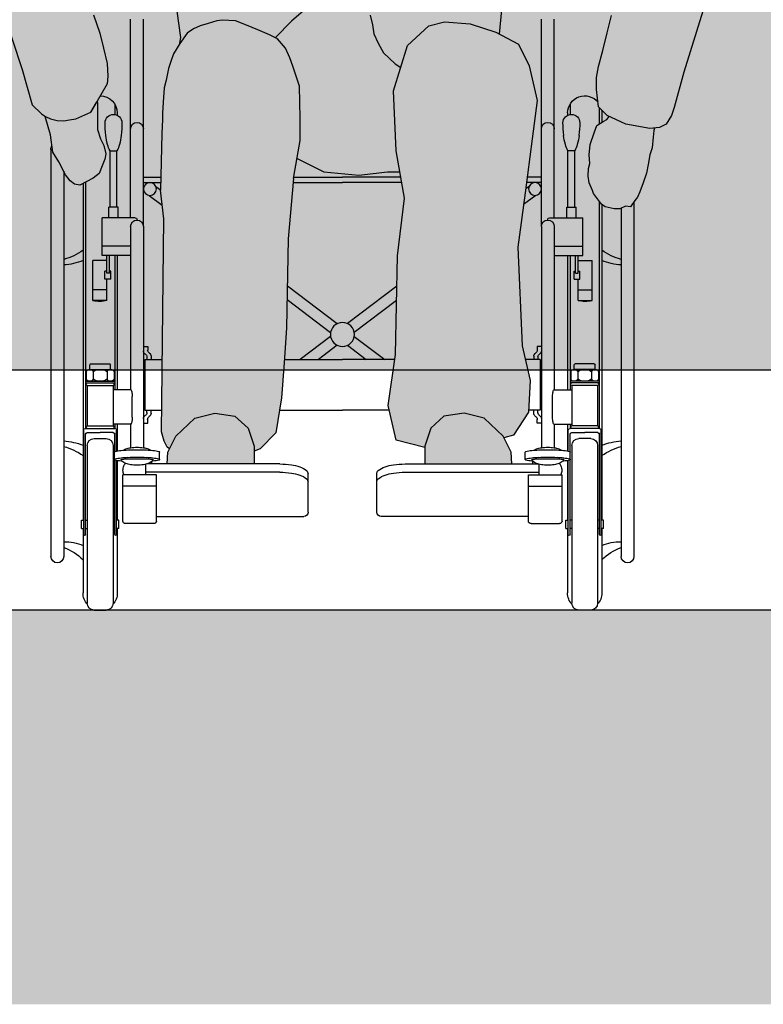
# Model space of a CAD drawing. Units: millimetres. Extents: x 0 to 21.2, y -1.8 to 14.5.
# Drawn here: x 11.8 to 12.6, y 7.1 to 8.2 of the extents above; entities that cross this region are included whole.
import ezdxf

# ---------------------------------------------------------------- set-up
doc = ezdxf.new("R2010")
doc.units = ezdxf.units.MM
doc.layers.add('Cotas', color=3, linetype='Continuous')

# ---------------------------------------------------------------- blocks, each defined once
blk = doc.blocks.new('Persona_23')
at = {"true_color": 0xdbdbdb}
h = blk.add_hatch(color=254, dxfattribs=at)
h.dxf.hatch_style = 1
h.paths.add_polyline_path([(-0.2489, 1.0798), (-0.2391, 1.1027), (-0.2426, 1.1054), (-0.2507, 1.1149), (-0.2583, 1.1225), (-0.2645, 1.132), (-0.2675, 1.1393), (-0.2759, 1.1325), (-0.2944, 1.1268), (-0.311, 1.1268), (-0.3395, 1.1268), (-0.3452, 1.1268), (-0.3523, 1.1272), (-0.3604, 1.1291), (-0.368, 1.1315), (-0.3709, 1.1341), (-0.3685, 1.1287), (-0.367, 1.1201), (-0.368, 1.1125), (-0.3732, 1.104), (-0.3764, 1.0986), (-0.3738, 1.0914), (-0.3713, 1.0812), (-0.3578, 1.0374), (-0.343, 0.9678), (-0.3265, 0.8685), (-0.316, 0.8098), (-0.3152, 0.7881), (-0.3164, 0.7641), (-0.3173, 0.7503), (-0.2934, 0.7503), (-0.2753, 0.7555), (-0.2897, 0.8058), (-0.2823, 0.8651), (-0.2712, 0.965), (-0.2601, 1.0354)])
h.paths.add_polyline_path([(-0.2283, 0.6444), (-0.223, 0.6558), (-0.2136, 0.6664), (-0.2109, 0.6678), (-0.2304, 0.6874), (-0.2601, 0.7133), (-0.2754, 0.7554), (-0.2934, 0.7503), (-0.3173, 0.7503), (-0.3177, 0.7444), (-0.3177, 0.7241), (-0.3177, 0.7088), (-0.322, 0.694), (-0.3245, 0.6829), (-0.3263, 0.6725), (-0.3312, 0.6614), (-0.3374, 0.6503), (-0.3509, 0.6374), (-0.3575, 0.6332), (-0.3491, 0.606), (-0.3521, 0.5357), (-0.3565, 0.5113), (-0.342, 0.5113), (-0.3087, 0.5076), (-0.2679, 0.5113), (-0.2367, 0.5268), (-0.2369, 0.528), (-0.2403, 0.5479), (-0.2403, 0.5739), (-0.2396, 0.6112), (-0.2316, 0.6345)])
h = blk.add_hatch(color=254, dxfattribs=at)
h.dxf.hatch_style = 1
h.paths.add_polyline_path([(-0.343, 0.9678), (-0.3578, 1.0374), (-0.3713, 1.0812), (-0.3738, 1.0914), (-0.3761, 1.0978), (-0.3812, 1.1034), (-0.384, 1.1067), (-0.3889, 1.1088), (-0.3927, 1.1096), (-0.3963, 1.1101), (-0.4027, 1.1096), (-0.4106, 1.1073), (-0.4244, 1.1047), (-0.4326, 1.1027), (-0.4375, 1.1024), (-0.4427, 1.1013), (-0.4802, 1.0906), (-0.5068, 1.0832), (-0.5369, 1.0493), (-0.5685, 1.0068), (-0.6, 0.9714), (-0.6344, 0.929), (-0.6646, 0.8779), (-0.6876, 0.834), (-0.7206, 0.7944), (-0.7311, 0.7764), (-0.7298, 0.7636), (-0.7256, 0.7508), (-0.7098, 0.699), (-0.6875, 0.6277), (-0.6764, 0.5864), (-0.6732, 0.577), (-0.6669, 0.5669), (-0.6593, 0.563), (-0.6478, 0.5618), (-0.6199, 0.5669), (-0.5983, 0.577), (-0.5882, 0.5871), (-0.5857, 0.6074), (-0.5857, 0.6214), (-0.5882, 0.6341), (-0.5933, 0.6531), (-0.5983, 0.6734), (-0.6034, 0.6937), (-0.6186, 0.7283), (-0.6205, 0.7491), (-0.6125, 0.7526), (-0.5938, 0.7634), (-0.5681, 0.7832), (-0.5513, 0.8), (-0.5355, 0.8088), (-0.5227, 0.8187), (-0.5138, 0.8266), (-0.501, 0.8384), (-0.5008, 0.8387), (-0.4969, 0.823), (-0.4872, 0.7874), (-0.4761, 0.7418), (-0.4749, 0.7005), (-0.4724, 0.6721), (-0.4684, 0.6742), (-0.4384, 0.684), (-0.4086, 0.6864), (-0.3902, 0.6819), (-0.3653, 0.6586), (-0.3575, 0.6332), (-0.3509, 0.6374), (-0.3374, 0.6503), (-0.3312, 0.6614), (-0.3263, 0.6725), (-0.3245, 0.6829), (-0.322, 0.694), (-0.3177, 0.7088), (-0.3177, 0.7241), (-0.3177, 0.7444), (-0.3164, 0.7641), (-0.3152, 0.7881), (-0.316, 0.8098), (-0.3265, 0.8685)])
h = blk.add_hatch(color=254, dxfattribs=at)
h.dxf.hatch_style = 1
h.paths.add_polyline_path([(0.0356, 0.9329), (0.0019, 0.9759), (-0.0291, 1.0117), (-0.0439, 1.0327), (-0.0532, 1.0489), (-0.0642, 1.0619), (-0.0745, 1.0732), (-0.081, 1.0787), (-0.0833, 1.0807), (-0.0863, 1.0827), (-0.0906, 1.0853), (-0.1049, 1.091), (-0.1131, 1.0932), (-0.1265, 1.095), (-0.1339, 1.0957), (-0.142, 1.0957), (-0.1667, 1.0985), (-0.1776, 1.1006), (-0.1871, 1.1038), (-0.199, 1.1068), (-0.2075, 1.1089), (-0.2135, 1.1111), (-0.2216, 1.1111), (-0.2297, 1.1111), (-0.2332, 1.11), (-0.2357, 1.1089), (-0.2378, 1.1061), (-0.2391, 1.1027), (-0.2489, 1.0798), (-0.2601, 1.0354), (-0.2712, 0.965), (-0.2823, 0.8651), (-0.2897, 0.8058), (-0.2749, 0.754), (-0.2601, 0.7133), (-0.2304, 0.6874), (-0.2109, 0.6678), (-0.2043, 0.6711), (-0.191, 0.6771), (-0.1777, 0.6824), (-0.165, 0.6877), (-0.1491, 0.6884), (-0.1431, 0.6877), (-0.1331, 0.6844), (-0.1237, 0.6817), (-0.1158, 0.6784), (-0.1084, 0.6731), (-0.1, 0.6613), (-0.101, 0.668), (-0.0966, 0.6987), (-0.0966, 0.7162), (-0.0966, 0.7272), (-0.1004, 0.7721), (-0.0931, 0.8019), (-0.0929, 0.8247), (-0.0943, 0.8389), (-0.0927, 0.8499), (-0.0902, 0.8477), (-0.0811, 0.8401), (-0.068, 0.8306), (-0.0519, 0.8222), (-0.0346, 0.806), (-0.0084, 0.787), (0.0107, 0.7767), (0.016, 0.7746), (0.0116, 0.7488), (0.0061, 0.7209), (0.005, 0.7105), (0.0006, 0.6946), (-0.0065, 0.6733), (-0.0109, 0.6558), (-0.0153, 0.6377), (-0.0158, 0.6229), (-0.0153, 0.6141), (0.0039, 0.5811), (0.0215, 0.5733), (0.0287, 0.572), (0.0352, 0.5707), (0.0431, 0.5714), (0.0509, 0.5733), (0.0568, 0.5759), (0.0614, 0.5792), (0.0722, 0.5897), (0.0839, 0.6308), (0.1074, 0.7017), (0.1235, 0.7528), (0.1279, 0.7656), (0.1295, 0.7783), (0.1197, 0.7969), (0.0873, 0.8371), (0.065, 0.8814)])
h = blk.add_hatch(color=254, dxfattribs=at)
h.dxf.hatch_style = 1
h.paths.add_polyline_path([(-0.362, 0.4805), (-0.3521, 0.5357), (-0.3491, 0.606), (-0.3653, 0.6586), (-0.3902, 0.6819), (-0.4086, 0.6864), (-0.4384, 0.684), (-0.4684, 0.6742), (-0.495, 0.6605), (-0.5072, 0.6351), (-0.5164, 0.5947), (-0.5109, 0.55), (-0.5026, 0.4867), (-0.4942, 0.4233), (-0.4992, 0.3084), (-0.5084, 0.268), (-0.5063, 0.2308), (-0.4889, 0.2041), (-0.4779, 0.2009), (-0.4769, 0.2029), (-0.4547, 0.2239), (-0.4313, 0.2298), (-0.4079, 0.2263), (-0.3927, 0.2122), (-0.3852, 0.1898), (-0.352, 0.1982), (-0.3429, 0.2385), (-0.3514, 0.2982), (-0.3538, 0.4135)])
h.paths.add_polyline_path([(-0.0814, 0.4566), (-0.0772, 0.4898), (-0.0791, 0.5559), (-0.0798, 0.5726), (-0.0798, 0.5799), (-0.0805, 0.5925), (-0.0818, 0.6092), (-0.0838, 0.6185), (-0.0865, 0.6318), (-0.0898, 0.6411), (-0.0925, 0.6491), (-0.0998, 0.6611), (-0.1084, 0.6731), (-0.1158, 0.6784), (-0.1237, 0.6817), (-0.1331, 0.6844), (-0.1431, 0.6877), (-0.1491, 0.6884), (-0.165, 0.6877), (-0.1777, 0.6824), (-0.191, 0.6771), (-0.2043, 0.6711), (-0.2136, 0.6664), (-0.223, 0.6558), (-0.2283, 0.6444), (-0.2316, 0.6345), (-0.2396, 0.6112), (-0.2403, 0.5739), (-0.2403, 0.5479), (-0.2369, 0.528), (-0.2325, 0.5036), (-0.2263, 0.4332), (-0.2244, 0.3292), (-0.2214, 0.2884), (-0.2185, 0.2476), (-0.2118, 0.2068), (-0.1936, 0.1879), (-0.1864, 0.1854), (-0.1864, 0.1912), (-0.1794, 0.2122), (-0.1642, 0.2263), (-0.1408, 0.2298), (-0.1174, 0.2239), (-0.0952, 0.2029), (-0.0878, 0.188), (-0.0853, 0.19), (-0.0818, 0.1971), (-0.0784, 0.2081)])
at = {"true_color": 0xb8b8b8}
h = blk.add_hatch(color=9, dxfattribs=at)
h.dxf.hatch_style = 1
h.paths.add_polyline_path([(-0.5766, 0.5154), (-0.5779, 0.5212), (-0.5772, 0.531), (-0.5785, 0.5433), (-0.583, 0.557), (-0.5863, 0.5654), (-0.5934, 0.57), (-0.598, 0.5726), (-0.6004, 0.576), (-0.6199, 0.5669), (-0.6478, 0.5618), (-0.6535, 0.5624), (-0.6526, 0.5596), (-0.6519, 0.5518), (-0.6506, 0.5394), (-0.648, 0.531), (-0.6461, 0.5199), (-0.6441, 0.5096), (-0.6402, 0.4985), (-0.6363, 0.4881), (-0.6337, 0.4816), (-0.6295, 0.4765), (-0.6295, 0.4764), (-0.6253, 0.4706), (-0.6194, 0.4712), (-0.6129, 0.468), (-0.6064, 0.468), (-0.596, 0.4706), (-0.5915, 0.4738), (-0.5869, 0.4797), (-0.5824, 0.4862), (-0.5811, 0.4894), (-0.5772, 0.4985), (-0.5759, 0.5063)])
h.paths.add_polyline_path([(0.0483, 0.5341), (0.0509, 0.5544), (0.057, 0.576), (0.0509, 0.5733), (0.0431, 0.5714), (0.0352, 0.5707), (0.0287, 0.572), (0.0215, 0.5733), (0.0039, 0.5811), (-0.0026, 0.5922), (-0.0027, 0.5924), (-0.0034, 0.5937), (-0.004, 0.5916), (-0.004, 0.5759), (-0.004, 0.5681), (-0.004, 0.5609), (-0.0072, 0.5498), (-0.0111, 0.542), (-0.0138, 0.5322), (-0.0125, 0.5263), (-0.0092, 0.5185), (-0.0059, 0.5093), (0.0013, 0.5041), (0.0084, 0.5002), (0.0169, 0.4956), (0.0228, 0.4969), (0.028, 0.5008), (0.0333, 0.508), (0.0411, 0.523)])
h.paths.add_polyline_path([(-0.0952, 0.2029), (-0.1174, 0.2239), (-0.1408, 0.2298), (-0.1642, 0.2263), (-0.1794, 0.2122), (-0.1864, 0.1912), (-0.1864, 0.176), (-0.1864, 0.1704), (-0.0852, 0.1704), (-0.0859, 0.1842)])
h = blk.add_hatch(color=9, dxfattribs=at)
h.dxf.hatch_style = 1
h.paths.add_polyline_path([(-0.3927, 0.2122), (-0.4079, 0.2263), (-0.4313, 0.2298), (-0.4547, 0.2239), (-0.4769, 0.2029), (-0.4862, 0.1842), (-0.4869, 0.1704), (-0.3857, 0.1704), (-0.3857, 0.176), (-0.3857, 0.1912)])
at = {"color": 6}
for p, q in [((-0.2601, 0.7133), (-0.2304, 0.6874)), ((0.1074, 0.7017), (0.0839, 0.6308)), ((-0.7098, 0.699), (-0.6875, 0.6277)), ((-0.5983, 0.6734), (-0.6034, 0.6937)), ((-0.5365, 0.4577), (-0.5365, 0.6895)), ((-0.5215, 0.4475), (-0.5215, 0.6895)), ((-0.4749, 0.7005), (-0.4724, 0.6721)), ((-0.322, 0.694), (-0.3245, 0.6829)), ((-0.101, 0.668), (-0.0966, 0.6987)), ((-0.0575, 0.4475), (-0.0575, 0.6895)), ((-0.0425, 0.4577), (-0.0425, 0.6895)), ((0.0006, 0.6946), (-0.0065, 0.6733)), ((-0.4384, 0.684), (-0.4684, 0.6742)), ((-0.4086, 0.6864), (-0.4384, 0.684)), ((-0.3902, 0.6819), (-0.4086, 0.6864)), ((-0.3653, 0.6586), (-0.3902, 0.6819)), ((-0.3245, 0.6829), (-0.3263, 0.6725)), ((-0.2304, 0.6874), (-0.2109, 0.6678)), ((-0.191, 0.6771), (-0.1777, 0.6824)), ((-0.1777, 0.6824), (-0.165, 0.6877)), ((-0.165, 0.6877), (-0.1491, 0.6884)), ((-0.1491, 0.6884), (-0.1431, 0.6877)), ((-0.1431, 0.6877), (-0.1331, 0.6844)), ((-0.1331, 0.6844), (-0.1237, 0.6817)), ((-0.1237, 0.6817), (-0.1158, 0.6784)), ((-0.1158, 0.6784), (-0.1084, 0.6731)), ((-0.5933, 0.6531), (-0.5983, 0.6734)), ((-0.4684, 0.6742), (-0.495, 0.6605)), ((-0.3263, 0.6725), (-0.3312, 0.6614)), ((-0.2136, 0.6664), (-0.2043, 0.6711)), ((-0.2043, 0.6711), (-0.191, 0.6771)), ((-0.1084, 0.6731), (-0.0998, 0.6611)), ((-0.1, 0.6613), (-0.101, 0.668)), ((-0.0065, 0.6733), (-0.0109, 0.6558)), ((-0.495, 0.6605), (-0.5072, 0.6351)), ((-0.3491, 0.606), (-0.3653, 0.6586)), ((-0.3312, 0.6614), (-0.3374, 0.6503)), ((-0.2283, 0.6444), (-0.223, 0.6558)), ((-0.223, 0.6558), (-0.2136, 0.6664)), ((-0.0998, 0.6611), (-0.0925, 0.6491)), ((-0.0109, 0.6558), (-0.0153, 0.6377)), ((-0.5882, 0.6341), (-0.5933, 0.6531)), ((-0.3374, 0.6503), (-0.3509, 0.6374)), ((-0.2316, 0.6345), (-0.2283, 0.6444)), ((-0.0925, 0.6491), (-0.0898, 0.6411)), ((-0.5857, 0.6214), (-0.5882, 0.6341)), ((-0.5072, 0.6351), (-0.5164, 0.5947)), ((-0.3509, 0.6374), (-0.3575, 0.6332)), ((-0.2396, 0.6112), (-0.2316, 0.6345)), ((-0.0898, 0.6411), (-0.0865, 0.6318)), ((-0.0153, 0.6377), (-0.0158, 0.6229)), ((-0.6875, 0.6277), (-0.6764, 0.5864)), ((-0.5857, 0.6074), (-0.5857, 0.6214)), ((-0.0865, 0.6318), (-0.0838, 0.6185)), ((-0.0158, 0.6229), (-0.0153, 0.6141)), ((0.0839, 0.6308), (0.0722, 0.5897)), ((-0.2403, 0.5739), (-0.2396, 0.6112)), ((-0.0838, 0.6185), (-0.0818, 0.6092)), ((-0.0818, 0.6092), (-0.0805, 0.5925)), ((-0.0153, 0.6141), (0.0039, 0.5811)), ((-0.5882, 0.5871), (-0.5857, 0.6074)), ((-0.3521, 0.5357), (-0.3491, 0.606)), ((-0.6764, 0.5864), (-0.6732, 0.577)), ((-0.5983, 0.577), (-0.5882, 0.5871)), ((-0.589, 0.5863), (-0.589, 0.5671)), ((-0.555, 0.5905), (-0.555, 0.5783)), ((-0.5164, 0.5947), (-0.5109, 0.55)), ((-0.0805, 0.5925), (-0.0798, 0.5799)), ((-0.024, 0.5905), (-0.024, 0.5783)), ((-0.0034, 0.5937), (-0.004, 0.5916)), ((-0.004, 0.5916), (-0.004, 0.5759)), ((-0.0026, 0.5922), (-0.0027, 0.5924)), ((0.0039, 0.5811), (-0.0026, 0.5922)), ((0.0722, 0.5897), (0.0614, 0.5792)), ((-0.6732, 0.577), (-0.6669, 0.5669)), ((-0.6199, 0.5669), (-0.5983, 0.577)), ((-0.598, 0.5726), (-0.6004, 0.576)), ((-0.592, 0.58), (-0.592, 0.5691)), ((-0.552, 0.58), (-0.552, 0.5774)), ((-0.0798, 0.5799), (-0.0798, 0.5726)), ((-0.027, 0.58), (-0.027, 0.5774)), ((-0.004, 0.5759), (-0.004, 0.5681)), ((0.0215, 0.5733), (0.0039, 0.5811)), ((0.0509, 0.5544), (0.057, 0.5761)), ((0.0568, 0.5759), (0.0509, 0.5733)), ((0.0614, 0.5792), (0.0568, 0.5759)), ((-0.6669, 0.5669), (-0.6593, 0.563)), ((-0.6593, 0.563), (-0.6478, 0.5618)), ((-0.6478, 0.5618), (-0.6199, 0.5669)), ((-0.5934, 0.57), (-0.598, 0.5726)), ((-0.5863, 0.5654), (-0.5934, 0.57)), ((-0.583, 0.557), (-0.5863, 0.5654)), ((-0.2403, 0.5479), (-0.2403, 0.5739)), ((-0.0798, 0.5726), (-0.0791, 0.5559)), ((-0.004, 0.5681), (-0.004, 0.5609)), ((0.0287, 0.572), (0.0215, 0.5733)), ((0.0352, 0.5707), (0.0287, 0.572)), ((0.0431, 0.5714), (0.0352, 0.5707)), ((0.0509, 0.5733), (0.0431, 0.5714)), ((-0.6535, 0.5624), (-0.6526, 0.5596)), ((-0.6526, 0.5596), (-0.6519, 0.5518)), ((-0.6519, 0.5518), (-0.6506, 0.5394)), ((-0.5785, 0.5433), (-0.583, 0.557)), ((-0.0791, 0.5559), (-0.0772, 0.4898)), ((-0.004, 0.5609), (-0.0072, 0.5498)), ((0.0483, 0.5341), (0.0509, 0.5544)), ((-0.5772, 0.531), (-0.5785, 0.5433)), ((-0.5109, 0.55), (-0.5026, 0.4867)), ((-0.2369, 0.528), (-0.2403, 0.5479)), ((-0.0111, 0.542), (-0.0138, 0.5322)), ((-0.0072, 0.5498), (-0.0111, 0.542)), ((-0.6506, 0.5394), (-0.648, 0.531)), ((-0.648, 0.531), (-0.6461, 0.5199)), ((-0.5779, 0.5212), (-0.5772, 0.531)), ((-0.5605, 0.4701), (-0.5605, 0.536)), ((-0.5605, 0.536), (-0.5525, 0.536)), ((-0.5525, 0.4701), (-0.5525, 0.536)), ((-0.362, 0.4805), (-0.3521, 0.5357)), ((-0.0185, 0.536), (-0.0265, 0.536)), ((-0.0265, 0.4701), (-0.0265, 0.536)), ((-0.0185, 0.4701), (-0.0185, 0.536)), ((-0.0138, 0.5322), (-0.0125, 0.5263)), ((0.0411, 0.523), (0.0483, 0.5341)), ((0.0505, 0.5375), (0.0505, 0.0625)), ((-0.6461, 0.5199), (-0.6441, 0.5096)), ((-0.5766, 0.5154), (-0.5779, 0.5212)), ((-0.2367, 0.5268), (-0.2679, 0.5113)), ((-0.2325, 0.5036), (-0.2369, 0.528)), ((-0.0125, 0.5263), (-0.0092, 0.5185)), ((-0.0092, 0.5185), (-0.0059, 0.5093)), ((0.0333, 0.508), (0.0411, 0.523)), ((-0.6441, 0.5096), (-0.6402, 0.4985)), ((-0.5772, 0.4985), (-0.5759, 0.5063)), ((-0.5759, 0.5063), (-0.5766, 0.5154)), ((-0.342, 0.5113), (-0.3565, 0.5113)), ((-0.3087, 0.5076), (-0.342, 0.5113)), ((-0.2679, 0.5113), (-0.3087, 0.5076)), ((-0.0059, 0.5093), (0.0013, 0.5041)), ((0.028, 0.5008), (0.0333, 0.508)), ((0.0355, 0.5123), (0.0355, 0.0625)), ((-0.6402, 0.4985), (-0.6363, 0.4881)), ((-0.5811, 0.4894), (-0.5772, 0.4985)), ((-0.5215, 0.505), (-0.505, 0.505)), ((-0.5215, 0.4989), (-0.5042, 0.4989)), ((-0.5071, 0.4943), (-0.5032, 0.4914)), ((-0.3587, 0.4989), (-0.2895, 0.4989)), ((-0.3576, 0.505), (-0.2895, 0.505)), ((-0.2328, 0.505), (-0.2895, 0.505)), ((-0.2321, 0.4989), (-0.2895, 0.4989)), ((-0.2325, 0.5036), (-0.2263, 0.4332)), ((-0.0575, 0.505), (-0.0776, 0.505)), ((-0.0575, 0.4989), (-0.0774, 0.4989)), ((-0.072, 0.4943), (-0.0772, 0.4904)), ((0.0013, 0.5041), (0.0084, 0.5002)), ((0.0084, 0.5002), (0.0169, 0.4956)), ((0.01, 0.4993), (0.01, 0.212)), ((0.013, 0.4977), (0.013, 0.105)), ((0.0169, 0.4956), (0.0228, 0.4969)), ((0.0228, 0.4969), (0.028, 0.5008)), ((-0.6363, 0.4881), (-0.6337, 0.4816)), ((-0.5869, 0.4797), (-0.5824, 0.4862)), ((-0.5824, 0.4862), (-0.5811, 0.4894)), ((-0.5149, 0.4839), (-0.5008, 0.4733)), ((-0.5026, 0.4867), (-0.4942, 0.4233)), ((-0.0814, 0.4566), (-0.0772, 0.4898)), ((-0.0641, 0.4839), (-0.0794, 0.4724)), ((-0.6337, 0.4816), (-0.6305, 0.4777)), ((-0.6305, 0.4777), (-0.6253, 0.4706)), ((-0.6295, 0.4764), (-0.6295, 0.0625)), ((-0.6253, 0.4706), (-0.6194, 0.4712)), ((-0.6194, 0.4712), (-0.6129, 0.468)), ((-0.596, 0.4706), (-0.5915, 0.4738)), ((-0.592, 0.4735), (-0.592, 0.105)), ((-0.5915, 0.4738), (-0.5869, 0.4797)), ((-0.589, 0.477), (-0.589, 0.212)), ((-0.3538, 0.4135), (-0.362, 0.4805)), ((-0.6145, 0.4688), (-0.6145, 0.0625)), ((-0.6129, 0.468), (-0.6064, 0.468)), ((-0.6064, 0.468), (-0.596, 0.4706)), ((-0.5619, 0.4577), (-0.5619, 0.4701)), ((-0.5511, 0.4701), (-0.5619, 0.4701)), ((-0.5511, 0.4577), (-0.5511, 0.4701)), ((-0.0279, 0.4701), (-0.0171, 0.4701)), ((-0.0279, 0.4577), (-0.0279, 0.4701)), ((-0.0171, 0.4577), (-0.0171, 0.4701)), ((-0.5697, 0.4139), (-0.5697, 0.4577)), ((-0.531, 0.4577), (-0.5697, 0.4577)), ((-0.529, 0.455), (-0.529, 0.4557)), ((-0.0784, 0.2081), (-0.0814, 0.4566)), ((-0.05, 0.455), (-0.05, 0.4557)), ((-0.048, 0.4577), (-0.0094, 0.4577)), ((-0.0094, 0.4139), (-0.0094, 0.4577)), ((-0.5365, 0.4475), (-0.5365, 0.2569)), ((-0.5215, 0.4475), (-0.5215, 0.1893)), ((-0.0575, 0.4475), (-0.0575, 0.1893)), ((-0.0425, 0.4475), (-0.0425, 0.2569)), ((-0.2263, 0.4332), (-0.2244, 0.3292)), ((-0.5365, 0.4246), (-0.5697, 0.4246)), ((-0.5365, 0.4139), (-0.5697, 0.4139)), ((-0.5643, 0.393), (-0.5643, 0.4139)), ((-0.5613, 0.393), (-0.5613, 0.4139)), ((-0.555, 0.4139), (-0.555, 0.2569)), ((-0.552, 0.4139), (-0.552, 0.2569)), ((-0.4942, 0.4233), (-0.4992, 0.3084)), ((-0.0425, 0.4246), (-0.0094, 0.4246)), ((-0.0425, 0.4139), (-0.0094, 0.4139)), ((-0.027, 0.4139), (-0.027, 0.2569)), ((-0.024, 0.4139), (-0.024, 0.2569)), ((-0.0177, 0.393), (-0.0177, 0.4139)), ((-0.0147, 0.393), (-0.0147, 0.4139)), ((-0.5643, 0.4077), (-0.5807, 0.4077)), ((-0.5807, 0.3612), (-0.5807, 0.4077)), ((-0.3514, 0.2982), (-0.3538, 0.4135)), ((-0.0147, 0.4077), (0.0017, 0.4077)), ((0.0017, 0.3612), (0.0017, 0.4077)), ((-0.5664, 0.386), (-0.5664, 0.3955)), ((-0.5643, 0.3955), (-0.5664, 0.3955)), ((-0.5613, 0.393), (-0.5643, 0.393)), ((-0.5596, 0.3955), (-0.5613, 0.3955)), ((-0.5596, 0.386), (-0.5596, 0.3955)), ((-0.0194, 0.386), (-0.0194, 0.3955)), ((-0.0194, 0.3955), (-0.0177, 0.3955)), ((-0.0177, 0.393), (-0.0147, 0.393)), ((-0.0147, 0.3955), (-0.0126, 0.3955)), ((-0.0126, 0.386), (-0.0126, 0.3955)), ((-0.5596, 0.386), (-0.5664, 0.386)), ((-0.5643, 0.3612), (-0.5643, 0.386)), ((-0.0194, 0.386), (-0.0126, 0.386)), ((-0.0147, 0.3612), (-0.0147, 0.386)), ((-0.5643, 0.3736), (-0.5807, 0.3736)), ((-0.353, 0.3778), (-0.2955, 0.3342)), ((-0.2253, 0.3783), (-0.2835, 0.3342)), ((-0.0147, 0.3736), (0.0017, 0.3736)), ((-0.5643, 0.3612), (-0.5807, 0.3612)), ((-0.3527, 0.3612), (-0.3033, 0.3239)), ((-0.225, 0.3622), (-0.2757, 0.3239)), ((-0.0147, 0.3612), (0.0017, 0.3612)), ((-0.2244, 0.3292), (-0.2214, 0.2884)), ((-0.3033, 0.3193), (-0.3389, 0.2924)), ((-0.2757, 0.3193), (-0.2401, 0.2924)), ((-0.5215, 0.3075), (-0.5167, 0.3075)), ((-0.5167, 0.3075), (-0.5167, 0.3032)), ((-0.4992, 0.3084), (-0.5084, 0.268)), ((-0.2955, 0.3089), (-0.3173, 0.2924)), ((-0.2835, 0.3089), (-0.2617, 0.2924)), ((-0.0575, 0.3075), (-0.0624, 0.3075)), ((-0.0624, 0.3075), (-0.0624, 0.3032)), ((-0.5201, 0.2924), (-0.5201, 0.2333)), ((-0.5201, 0.2924), (-0.5029, 0.2924)), ((-0.5175, 0.2954), (-0.5175, 0.2924)), ((-0.5127, 0.2963), (-0.5127, 0.2924)), ((-0.3429, 0.2385), (-0.3514, 0.2982)), ((-0.3505, 0.2924), (-0.2895, 0.2924)), ((-0.2217, 0.2924), (-0.2895, 0.2924)), ((-0.2214, 0.2884), (-0.2185, 0.2476)), ((-0.0589, 0.2924), (-0.0794, 0.2924)), ((-0.0663, 0.2963), (-0.0663, 0.2924)), ((-0.0615, 0.2954), (-0.0615, 0.2924)), ((-0.0589, 0.2924), (-0.0589, 0.2333)), ((-0.5882, 0.2785), (-0.5882, 0.2693)), ((-0.5841, 0.2808), (-0.5841, 0.2862)), ((-0.5841, 0.2808), (-0.5599, 0.2808)), ((-0.5832, 0.2871), (-0.5608, 0.2871)), ((-0.5801, 0.2785), (-0.5801, 0.2693)), ((-0.5639, 0.2785), (-0.5639, 0.2693)), ((-0.5599, 0.2808), (-0.5599, 0.2862)), ((-0.5558, 0.2785), (-0.5558, 0.2693)), ((-0.0232, 0.2785), (-0.0232, 0.2693)), ((-0.0191, 0.2808), (-0.0191, 0.2862)), ((0.0051, 0.2808), (-0.0191, 0.2808)), ((0.0042, 0.2871), (-0.0182, 0.2871)), ((-0.0151, 0.2785), (-0.0151, 0.2693)), ((0.0011, 0.2785), (0.0011, 0.2693)), ((0.0051, 0.2808), (0.0051, 0.2862)), ((0.0092, 0.2785), (0.0092, 0.2693)), ((-0.589, 0.267), (-0.555, 0.267)), ((-0.589, 0.267), (-0.589, 0.265)), ((-0.589, 0.265), (-0.555, 0.265)), ((-0.5841, 0.267), (-0.5599, 0.267)), ((-0.555, 0.267), (-0.555, 0.265)), ((-0.5084, 0.268), (-0.5063, 0.2308)), ((0.01, 0.267), (-0.024, 0.267)), ((-0.024, 0.267), (-0.024, 0.265)), ((0.01, 0.265), (-0.024, 0.265)), ((0.0051, 0.267), (-0.0191, 0.267)), ((0.01, 0.267), (0.01, 0.265)), ((-0.587, 0.262), (-0.557, 0.262)), ((-0.587, 0.262), (-0.587, 0.215)), ((-0.557, 0.262), (-0.557, 0.215)), ((-0.5362, 0.2569), (-0.557, 0.2569)), ((-0.0428, 0.2569), (-0.022, 0.2569)), ((0.008, 0.262), (-0.022, 0.262)), ((-0.022, 0.262), (-0.022, 0.215)), ((0.008, 0.262), (0.008, 0.215)), ((-0.5346, 0.2249), (-0.5346, 0.249)), ((-0.2185, 0.2476), (-0.2118, 0.2068)), ((-0.0444, 0.2249), (-0.0444, 0.249)), ((-0.5201, 0.2333), (-0.5064, 0.2333)), ((-0.5175, 0.2303), (-0.5175, 0.2333)), ((-0.5127, 0.2293), (-0.5127, 0.2333)), ((-0.5063, 0.2308), (-0.4889, 0.2041)), ((-0.352, 0.1982), (-0.3429, 0.2385)), ((-0.3441, 0.2333), (-0.2895, 0.2333)), ((-0.2161, 0.2333), (-0.2895, 0.2333)), ((-0.0589, 0.2333), (-0.0787, 0.2333)), ((-0.0663, 0.2293), (-0.0663, 0.2333)), ((-0.0615, 0.2303), (-0.0615, 0.2333)), ((-0.5167, 0.2181), (-0.5167, 0.2225)), ((-0.4769, 0.2029), (-0.4547, 0.2239)), ((-0.4547, 0.2239), (-0.4313, 0.2298)), ((-0.4313, 0.2298), (-0.4079, 0.2263)), ((-0.4079, 0.2263), (-0.3927, 0.2122)), ((-0.1642, 0.2263), (-0.1794, 0.2122)), ((-0.1408, 0.2298), (-0.1642, 0.2263)), ((-0.1174, 0.2239), (-0.1408, 0.2298)), ((-0.0952, 0.2029), (-0.1174, 0.2239)), ((-0.0624, 0.2181), (-0.0624, 0.2225)), ((-0.5912, 0.088), (-0.5912, 0.21)), ((-0.5892, 0.212), (-0.5549, 0.212)), ((-0.5872, 0.2071), (-0.572, 0.2071)), ((-0.587, 0.215), (-0.557, 0.215)), ((-0.5569, 0.2071), (-0.572, 0.2071)), ((-0.5362, 0.2169), (-0.557, 0.2169)), ((-0.555, 0.2169), (-0.555, 0.212)), ((-0.5529, 0.1854), (-0.5529, 0.21)), ((-0.552, 0.2169), (-0.552, 0.1855)), ((-0.5365, 0.2169), (-0.5365, 0.1893)), ((-0.5215, 0.2181), (-0.5167, 0.2181)), ((-0.3927, 0.2122), (-0.3857, 0.1912)), ((-0.1794, 0.2122), (-0.1864, 0.1912)), ((-0.0818, 0.1971), (-0.0784, 0.2081)), ((-0.0575, 0.2181), (-0.0624, 0.2181)), ((-0.0428, 0.2169), (-0.022, 0.2169)), ((-0.0425, 0.2169), (-0.0425, 0.1893)), ((-0.027, 0.2169), (-0.027, 0.1855)), ((-0.0261, 0.1854), (-0.0261, 0.21)), ((0.0101, 0.212), (-0.0241, 0.212)), ((-0.024, 0.2169), (-0.024, 0.212)), ((-0.0221, 0.2071), (-0.007, 0.2071)), ((0.008, 0.215), (-0.022, 0.215)), ((0.0081, 0.2071), (-0.007, 0.2071)), ((0.0121, 0.088), (0.0121, 0.21)), ((-0.5892, 0.088), (-0.5892, 0.2051)), ((-0.579, 0.2), (-0.565, 0.2)), ((-0.5549, 0.1849), (-0.5549, 0.2051)), ((-0.4889, 0.2041), (-0.4779, 0.2009)), ((-0.4862, 0.1842), (-0.4769, 0.2029)), ((-0.3857, 0.1896), (-0.352, 0.1982)), ((-0.2118, 0.2068), (-0.1936, 0.1879)), ((-0.0859, 0.1842), (-0.0952, 0.2029)), ((-0.0853, 0.19), (-0.0818, 0.1971)), ((-0.0241, 0.1849), (-0.0241, 0.2051)), ((0, 0.2), (-0.014, 0.2)), ((0.0101, 0.088), (0.0101, 0.2051)), ((-0.587, 0.192), (-0.587, 0.008)), ((-0.557, 0.192), (-0.557, 0.008)), ((-0.5552, 0.1757), (-0.5552, 0.1842)), ((-0.5552, 0.1757), (-0.5552, 0.1842)), ((-0.5027, 0.1757), (-0.5027, 0.1842)), ((-0.5027, 0.1757), (-0.5027, 0.1842)), ((-0.4869, 0.1704), (-0.4862, 0.1842)), ((-0.3857, 0.1912), (-0.3857, 0.176)), ((-0.1936, 0.1879), (-0.1864, 0.1854)), ((-0.1864, 0.1912), (-0.1864, 0.176)), ((-0.0878, 0.188), (-0.0853, 0.19)), ((-0.0852, 0.1704), (-0.0859, 0.1842)), ((-0.0763, 0.1757), (-0.0763, 0.1842)), ((-0.0763, 0.1757), (-0.0763, 0.1842)), ((-0.0238, 0.1757), (-0.0238, 0.1842)), ((-0.0238, 0.1757), (-0.0238, 0.1842)), ((-0.022, 0.192), (-0.022, 0.008)), ((0.008, 0.192), (0.008, 0.008)), ((-0.5549, 0.088), (-0.5549, 0.1751)), ((-0.5529, 0.088), (-0.5529, 0.1745)), ((-0.552, 0.1744), (-0.552, 0.105)), ((-0.5117, 0.1704), (-0.5117, 0.1735)), ((-0.3857, 0.176), (-0.3857, 0.1704)), ((-0.1864, 0.176), (-0.1864, 0.1704)), ((-0.0673, 0.1704), (-0.0673, 0.1735)), ((-0.027, 0.1744), (-0.027, 0.105)), ((-0.0261, 0.088), (-0.0261, 0.1745)), ((-0.0241, 0.088), (-0.0241, 0.1751)), ((-0.5189, 0.1577), (-0.5189, 0.1701)), ((-0.3625, 0.1704), (-0.5177, 0.1704)), ((-0.2165, 0.1704), (-0.0614, 0.1704)), ((-0.0601, 0.1577), (-0.0601, 0.1701)), ((-0.5064, 0.1577), (-0.5456, 0.1577)), ((-0.5456, 0.1038), (-0.5456, 0.1577)), ((-0.3625, 0.1609), (-0.5189, 0.1609)), ((-0.5064, 0.1038), (-0.5064, 0.1577)), ((-0.3296, 0.1143), (-0.3296, 0.1591)), ((-0.2494, 0.1143), (-0.2494, 0.1591)), ((-0.2165, 0.1609), (-0.0601, 0.1609)), ((-0.0726, 0.1577), (-0.0334, 0.1577)), ((-0.0726, 0.1038), (-0.0726, 0.1577)), ((-0.0334, 0.1038), (-0.0334, 0.1577)), ((-0.5064, 0.1447), (-0.5456, 0.1447)), ((-0.0726, 0.1447), (-0.0334, 0.1447)), ((-0.5938, 0.105), (-0.5912, 0.105)), ((-0.5938, 0.095), (-0.5938, 0.105)), ((-0.5892, 0.105), (-0.587, 0.105)), ((-0.557, 0.105), (-0.5549, 0.105)), ((-0.5502, 0.105), (-0.5529, 0.105)), ((-0.5502, 0.095), (-0.5502, 0.105)), ((-0.5064, 0.1093), (-0.3346, 0.1093)), ((-0.0726, 0.1093), (-0.2444, 0.1093)), ((-0.0288, 0.105), (-0.0261, 0.105)), ((-0.0288, 0.095), (-0.0288, 0.105)), ((-0.022, 0.105), (-0.0241, 0.105)), ((0.0101, 0.105), (0.008, 0.105)), ((0.0148, 0.105), (0.0121, 0.105)), ((0.0148, 0.095), (0.0148, 0.105)), ((-0.5938, 0.095), (-0.5912, 0.095)), ((-0.592, 0.095), (-0.592, 0.02)), ((-0.5892, 0.095), (-0.587, 0.095)), ((-0.557, 0.095), (-0.5549, 0.095)), ((-0.5502, 0.095), (-0.5529, 0.095)), ((-0.552, 0.095), (-0.552, 0.02)), ((-0.5094, 0.1008), (-0.5426, 0.1008)), ((-0.0696, 0.1008), (-0.0364, 0.1008)), ((-0.0288, 0.095), (-0.0261, 0.095)), ((-0.027, 0.095), (-0.027, 0.02)), ((-0.022, 0.095), (-0.0241, 0.095)), ((0.0101, 0.095), (0.008, 0.095)), ((0.0148, 0.095), (0.0121, 0.095)), ((0.013, 0.095), (0.013, 0.02)), ((-0.579, 0), (-0.565, 0)), ((0, 0), (-0.014, 0))]:
    blk.add_line(p, q, dxfattribs=at)
for centre, radius in [((-0.514, 0.4914), 0.0075), ((-0.065, 0.4914), 0.0075), ((-0.2895, 0.3216), 0.014)]:
    blk.add_circle(centre, radius, dxfattribs=at)
for centre, radius, start, end in [((-0.572, 0.58), 0.02, 0, 140.7829), ((-0.007, 0.58), 0.02, 90.1449, 180), ((-0.572, 0.58), 0.02, 169.4217, 180), ((-0.5565, 0.5686), 0.00981, 0, 180), ((-0.0225, 0.5686), 0.00981, 0, 180), ((-0.4343, 0.5686), 0.1319, 180, 186.4406), ((-0.6786, 0.5686), 0.1319, 353.5594, 0), ((-0.529, 0.5615), 0.0075, 0, 180), ((-0.05, 0.5615), 0.0075, 0, 180), ((0.0996, 0.5686), 0.1319, 180, 186.4406), ((-0.1447, 0.5686), 0.1319, 353.5594, 0), ((-0.4952, 0.5618), 0.0707, 186.4406, 195.2446), ((-0.6177, 0.5618), 0.0707, 344.7554, 353.5594), ((0.0387, 0.5618), 0.0707, 186.4406, 195.2446), ((-0.0838, 0.5618), 0.0707, 344.7554, 353.5594), ((-0.5331, 0.5514), 0.0314, 195.2446, 209.4063), ((-0.5798, 0.5514), 0.0314, 330.5937, 344.7554), ((0.0008, 0.5514), 0.0314, 195.2446, 209.4063), ((-0.0459, 0.5514), 0.0314, 330.5937, 344.7554), ((0.043, 0.5375), 0.0075, 0, 33.5901), ((-0.529, 0.4475), 0.0075, 0, 180), ((-0.531, 0.4557), 0.002, 0, 90), ((-0.05, 0.4475), 0.0075, 0, 180), ((-0.048, 0.4557), 0.002, 90, 180), ((-0.6321, 0.4757), 0.0688, 284.7825, 305.6062), ((0.053, 0.4757), 0.0688, 234.3938, 255.2175), ((-0.6193, 0.4755), 0.073, 273.788, 291.9873), ((0.0403, 0.4755), 0.073, 248.0127, 266.212), ((-0.5732, 0.3963), 0.0362, 258.502, 284.2068), ((-0.0058, 0.3963), 0.0362, 255.7932, 281.498), ((-0.5175, 0.3022), 0.00396, 180, 241.8834), ((-0.5215, 0.2954), 0.00396, 0, 61.8834), ((-0.5127, 0.3032), 0.00396, 180, 241.8834), ((-0.5167, 0.2963), 0.00396, 0, 61.8834), ((-0.0624, 0.2963), 0.00396, 118.1166, 180), ((-0.0663, 0.3032), 0.00396, 298.1166, 0), ((-0.0575, 0.2954), 0.00396, 118.1166, 180), ((-0.0615, 0.3022), 0.00396, 298.1166, 0), ((-0.5841, 0.2761), 0.00469, 30.5102, 149.4898), ((-0.5832, 0.2862), 0.000924, 90, 180), ((-0.572, 0.2655), 0.0153, 58.1092, 121.8908), ((-0.5599, 0.2761), 0.00469, 30.5102, 149.4898), ((-0.5608, 0.2862), 0.000924, 0, 90), ((-0.0191, 0.2761), 0.00469, 30.5102, 149.4898), ((-0.0182, 0.2862), 0.000924, 90, 180), ((-0.007, 0.2655), 0.0153, 58.1092, 121.8908), ((0.0051, 0.2761), 0.00469, 30.5102, 149.4898), ((0.0042, 0.2862), 0.000924, 0, 90), ((-0.587, 0.2635), 0.0015, 90, 270), ((-0.5841, 0.2717), 0.00469, 210.5102, 329.4898), ((-0.572, 0.2823), 0.0153, 238.1092, 301.8908), ((-0.5599, 0.2717), 0.00469, 210.5102, 329.4898), ((-0.557, 0.2635), 0.0015, 270, 90), ((-0.022, 0.2635), 0.0015, 90, 270), ((-0.0191, 0.2717), 0.00469, 210.5102, 329.4898), ((-0.007, 0.2823), 0.0153, 238.1092, 301.8908), ((0.0051, 0.2717), 0.00469, 210.5102, 329.4898), ((0.008, 0.2635), 0.0015, 270, 90), ((-0.5362, 0.2564), 0.000502, 26.3572, 90), ((-0.5434, 0.2529), 0.00847, 11.5979, 26.3572), ((-0.5549, 0.2505), 0.0202, 4.859, 11.5979), ((-0.0241, 0.2505), 0.0202, 168.4021, 175.141), ((-0.0356, 0.2529), 0.00847, 153.6428, 168.4021), ((-0.0428, 0.2564), 0.000502, 90, 153.6428), ((-0.5734, 0.249), 0.0388, 0, 4.859), ((-0.0056, 0.249), 0.0388, 175.141, 180), ((-0.5215, 0.2303), 0.00396, 298.1166, 0), ((-0.0575, 0.2303), 0.00396, 180, 241.8834), ((-0.5434, 0.221), 0.00847, 333.6428, 348.4021), ((-0.5549, 0.2233), 0.0202, 348.4021, 355.141), ((-0.5734, 0.2249), 0.0388, 355.141, 360), ((-0.5175, 0.2234), 0.00396, 118.1166, 180), ((-0.5127, 0.2225), 0.00396, 118.1166, 180), ((-0.5167, 0.2293), 0.00396, 298.1166, 0), ((-0.0624, 0.2293), 0.00396, 180, 241.8834), ((-0.0663, 0.2225), 0.00396, 0, 61.8834), ((-0.0615, 0.2234), 0.00396, 0, 61.8834), ((-0.0056, 0.2249), 0.0388, 180, 184.859), ((-0.0241, 0.2233), 0.0202, 184.859, 191.5979), ((-0.0356, 0.221), 0.00847, 191.5979, 206.3572), ((-0.5892, 0.21), 0.002, 90, 180), ((-0.5872, 0.2051), 0.002, 90, 180), ((-0.587, 0.2135), 0.0015, 90, 270), ((-0.557, 0.2135), 0.0015, 270, 90), ((-0.5569, 0.2051), 0.002, 0, 90), ((-0.5549, 0.21), 0.002, 0, 90), ((-0.5362, 0.2174), 0.000502, 270, 333.6428), ((-0.0428, 0.2174), 0.000502, 206.3572, 270), ((-0.0241, 0.21), 0.002, 90, 180), ((-0.0221, 0.2051), 0.002, 90, 180), ((-0.022, 0.2135), 0.0015, 90, 270), ((0.008, 0.2135), 0.0015, 270, 90), ((0.0081, 0.2051), 0.002, 0, 90), ((0.0101, 0.21), 0.002, 0, 90), ((-0.6193, 0.1245), 0.073, 68.0127, 86.212), ((-0.579, 0.192), 0.008, 90, 180), ((-0.565, 0.192), 0.008, 0, 90), ((-0.014, 0.192), 0.008, 90, 180), ((0, 0.192), 0.008, 0, 90), ((0.0403, 0.1245), 0.073, 93.788, 111.9873), ((-0.6321, 0.1243), 0.0688, 54.3938, 75.2175), ((-0.5545, 0.1842), 0.000708, 104.4763, 180), ((-0.5422, 0.1367), 0.0498, 96.104, 104.4763), ((-0.5343, 0.0629), 0.124, 92.5363, 96.104), ((-0.5372, 0.1748), 0.014, 109.8477, 123.236), ((-0.5322, 0.1611), 0.0286, 98.5036, 109.8477), ((-0.529, -0.0583), 0.2453, 90, 92.5363), ((-0.529, 0.1391), 0.0508, 90, 98.5036), ((-0.529, 0.1391), 0.0508, 81.4964, 90), ((-0.529, -0.0583), 0.2453, 87.4637, 90), ((-0.5257, 0.1611), 0.0286, 70.1523, 81.4964), ((-0.5236, 0.0629), 0.124, 83.896, 87.4637), ((-0.5207, 0.1748), 0.014, 56.764, 70.1523), ((-0.5157, 0.1367), 0.0498, 75.5237, 83.896), ((-0.5034, 0.1842), 0.000708, 0, 75.5237), ((-0.0756, 0.1842), 0.000708, 104.4763, 180), ((-0.0633, 0.1367), 0.0498, 96.104, 104.4763), ((-0.0554, 0.0629), 0.124, 92.5363, 96.104), ((-0.0583, 0.1748), 0.014, 109.8477, 123.236), ((-0.0533, 0.1611), 0.0286, 98.5036, 109.8477), ((-0.05, -0.0583), 0.2453, 90, 92.5363), ((-0.05, 0.1391), 0.0508, 90, 98.5036), ((-0.05, 0.1391), 0.0508, 81.4964, 90), ((-0.05, -0.0583), 0.2453, 87.4637, 90), ((-0.0468, 0.1611), 0.0286, 70.1523, 81.4964), ((-0.0447, 0.0629), 0.124, 83.896, 87.4637), ((-0.0418, 0.1748), 0.014, 56.764, 70.1523), ((-0.0368, 0.1367), 0.0498, 75.5237, 83.896), ((-0.0245, 0.1842), 0.000708, 360, 75.5237), ((0.053, 0.1243), 0.0688, 104.7825, 125.6062), ((-0.5545, 0.1757), 0.000708, 104.4763, 180), ((-0.5545, 0.1757), 0.000708, 180, 255.5237), ((-0.5422, 0.1281), 0.0498, 96.104, 104.4763), ((-0.5422, 0.2232), 0.0498, 255.5237, 263.896), ((-0.5343, 0.0543), 0.124, 92.5363, 96.104), ((-0.5343, 0.297), 0.124, 263.896, 264.4409), ((-0.5471, 0.1757), 0.000215, 97.1017, 180), ((-0.5446, 0.1757), 0.00276, 180, 228.9297), ((-0.5382, 0.1045), 0.072, 92.9542, 97.1017), ((-0.5372, 0.1672), 0.014, 130.9191, 131.0703), ((-0.5372, 0.1841), 0.014, 228.9297, 250.1523), ((-0.5328, -0.0017), 0.1783, 91.2246, 92.9542), ((-0.529, -0.0669), 0.2453, 90, 92.5363), ((-0.529, -0.1791), 0.3557, 90, 91.2246), ((-0.529, -0.0669), 0.2453, 87.4637, 90), ((-0.529, -0.1791), 0.3557, 88.7754, 90), ((-0.5252, -0.0017), 0.1783, 87.0458, 88.7754), ((-0.5236, 0.0543), 0.124, 83.896, 87.4637), ((-0.5197, 0.1045), 0.072, 82.8983, 87.0458), ((-0.5207, 0.1841), 0.014, 289.8477, 311.0703), ((-0.5207, 0.1672), 0.014, 48.9297, 49.0809), ((-0.5134, 0.1757), 0.00276, 311.0703, 0), ((-0.5236, 0.297), 0.124, 275.5591, 276.104), ((-0.5108, 0.1757), 0.000215, 0, 82.8983), ((-0.5157, 0.1281), 0.0498, 75.5237, 83.896), ((-0.5157, 0.2232), 0.0498, 276.104, 284.4763), ((-0.5034, 0.1757), 0.000708, 0, 75.5237), ((-0.5034, 0.1757), 0.000708, 284.4763, 0), ((-0.0756, 0.1757), 0.000708, 104.4763, 180), ((-0.0756, 0.1757), 0.000708, 180, 255.5237), ((-0.0633, 0.1281), 0.0498, 96.104, 104.4763), ((-0.0633, 0.2232), 0.0498, 255.5237, 263.896), ((-0.0554, 0.0543), 0.124, 92.5363, 96.104), ((-0.0554, 0.297), 0.124, 263.896, 264.4409), ((-0.0682, 0.1757), 0.000215, 97.1017, 180), ((-0.0656, 0.1757), 0.00276, 180, 228.9297), ((-0.0593, 0.1045), 0.072, 92.9542, 97.1017), ((-0.0583, 0.1672), 0.014, 130.9191, 131.0703), ((-0.0583, 0.1841), 0.014, 228.9297, 250.1523), ((-0.0538, -0.0017), 0.1783, 91.2246, 92.9542), ((-0.05, -0.0669), 0.2453, 90, 92.5363), ((-0.05, -0.1791), 0.3557, 90, 91.2246), ((-0.05, -0.0669), 0.2453, 87.4637, 90), ((-0.05, -0.1791), 0.3557, 88.7754, 90), ((-0.0463, -0.0017), 0.1783, 87.0458, 88.7754), ((-0.0447, 0.0543), 0.124, 83.896, 87.4637), ((-0.0408, 0.1045), 0.072, 82.8983, 87.0458), ((-0.0418, 0.1841), 0.014, 289.8477, 311.0703), ((-0.0418, 0.1672), 0.014, 48.9297, 49.0809), ((-0.0447, 0.297), 0.124, 275.5591, 276.104), ((-0.0344, 0.1757), 0.00276, 311.0703, 0), ((-0.0319, 0.1757), 0.000215, 0, 82.8983), ((-0.0368, 0.1281), 0.0498, 75.5237, 83.896), ((-0.0368, 0.2232), 0.0498, 276.104, 284.4763), ((-0.0245, 0.1757), 0.000708, 360, 75.5237), ((-0.0245, 0.1757), 0.000708, 284.4763, 360), ((-0.5337, 0.1631), 0.0117, 154.3278, 180), ((-0.5337, 0.1631), 0.0117, 180, 205.6722), ((-0.5318, 0.1621), 0.0139, 139.5548, 154.3278), ((-0.5322, 0.1978), 0.0286, 250.1523, 261.4964), ((-0.529, 0.2198), 0.0508, 261.4964, 270), ((-0.529, 0.2198), 0.0508, 270, 278.5036), ((-0.5257, 0.1978), 0.0286, 278.5036, 289.8477), ((-0.3625, 0.0753), 0.0951, 81.8789, 90), ((-0.3565, 0.117), 0.053, 70.9911, 81.8789), ((-0.3475, 0.1431), 0.0254, 50.2497, 70.9911), ((-0.3342, 0.1591), 0.00457, 0, 50.2497), ((-0.2448, 0.1591), 0.00457, 129.7503, 180), ((-0.2315, 0.1431), 0.0254, 109.0089, 129.7503), ((-0.2225, 0.117), 0.053, 98.1211, 109.0089), ((-0.2165, 0.0753), 0.0951, 90, 98.1211), ((-0.0533, 0.1978), 0.0286, 250.1523, 261.4964), ((-0.05, 0.2198), 0.0508, 261.4964, 270), ((-0.05, 0.2198), 0.0508, 270, 278.5036), ((-0.0468, 0.1978), 0.0286, 278.5036, 289.8477), ((-0.0472, 0.1621), 0.0139, 25.6722, 40.4452), ((-0.0453, 0.1631), 0.0117, 0, 25.6722), ((-0.0453, 0.1631), 0.0117, 334.3278, 0), ((-0.5318, 0.164), 0.0139, 205.6722, 207.0334), ((-0.3625, 0.0657), 0.0951, 81.8789, 90), ((-0.3565, 0.1074), 0.053, 70.9911, 81.8789), ((-0.3475, 0.1335), 0.0254, 50.2497, 70.9911), ((-0.3342, 0.1495), 0.00457, 0, 50.2497), ((-0.2448, 0.1495), 0.00457, 129.7503, 180), ((-0.2315, 0.1335), 0.0254, 109.0089, 129.7503), ((-0.2225, 0.1074), 0.053, 98.1211, 109.0089), ((-0.2165, 0.0657), 0.0951, 90, 98.1211), ((-0.0472, 0.164), 0.0139, 332.9666, 334.3278), ((-0.5426, 0.1038), 0.003, 180, 270), ((-0.5094, 0.1038), 0.003, 270, 0), ((-0.3346, 0.1143), 0.005, 270, 0), ((-0.2444, 0.1143), 0.005, 180, 270), ((-0.0696, 0.1038), 0.003, 180, 270), ((-0.0364, 0.1038), 0.003, 270, 0), ((-0.5902, 0.088), 0.001, 180, 0), ((-0.5539, 0.088), 0.001, 180, 0), ((-0.0251, 0.088), 0.001, 180, 0), ((0.0111, 0.088), 0.001, 180, 0), ((-0.6117, 0.0327), 0.0468, 65.118, 93.4184), ((-0.6329, 0.0193), 0.0567, 43.8013, 71.0487), ((0.0327, 0.0327), 0.0468, 86.5816, 114.882), ((0.0539, 0.0193), 0.0567, 108.9513, 136.1987), ((-0.622, 0.0625), 0.0075, 180, 0), ((0.043, 0.0625), 0.0075, 180, 0), ((-0.572, 0.02), 0.02, 180, 221.9112), ((-0.572, 0.02), 0.02, 318.0888, 0), ((-0.007, 0.02), 0.02, 180, 221.9112), ((-0.007, 0.02), 0.02, 318.0888, 0), ((-0.579, 0.008), 0.008, 180, 270), ((-0.565, 0.008), 0.008, 270, 0), ((-0.014, 0.008), 0.008, 180, 270), ((0, 0.008), 0.008, 270, 0)]:
    blk.add_arc(centre, radius, start, end, dxfattribs=at)

msp = doc.modelspace()

# ---------------------------------------------------------------- hatches: boundary and pattern name
at = {"transparency": 33554687}
h = msp.add_hatch(color=253, dxfattribs=at)
h.dxf.hatch_style = 1
h.paths.add_polyline_path([(19.6961, 7.5533), (7.3495, 7.5533), (5.8489, 7.4033), (2.8508, 7.4033), (1.3502, 7.5533), (0.4568, 7.5533), (0.4568, 7.0933), (19.6961, 7.0933)])
at = {"layer": 'Cotas', "true_color": 0xeeeded, "transparency": 33554687}
h = msp.add_hatch(color=7, dxfattribs=at)
h.dxf.hatch_style = 1
h.paths.add_polyline_path([(12.0474, 9.4323), (14.8209, 9.4323), (14.8209, 9.1021), (11.7704, 9.1021)])
h.paths.add_polyline_path([(10.1459, 9.4323), (12.0474, 9.4323), (11.7704, 9.1021), (10.1459, 9.1021)])
h.paths.add_polyline_path([(10.1459, 9.0533), (14.8209, 9.0533), (14.8209, 8.3533), (10.1459, 8.3533)])
h.paths.add_polyline_path([(10.1459, 8.3533), (14.8209, 8.3533), (14.8209, 7.8331), (10.1459, 7.8331)])

# ---------------------------------------------------------------- linework, layer by layer
at = {"color": 6}
msp.add_line((14.8209, 7.8331), (10.1459, 7.8331), dxfattribs=at)
msp.add_lwpolyline([(19.7042, 7.5533), (7.3495, 7.5533), (5.8489, 7.4033), (2.8508, 7.4033), (1.3502, 7.5533), (0.4568, 7.5533)], dxfattribs=at)

# ---------------------------------------------------------------- block references
at = {"xscale": -1}
msp.add_blockref('Persona_23', (11.869, 7.5534), dxfattribs=at)

doc.saveas('drawing.dxf')
